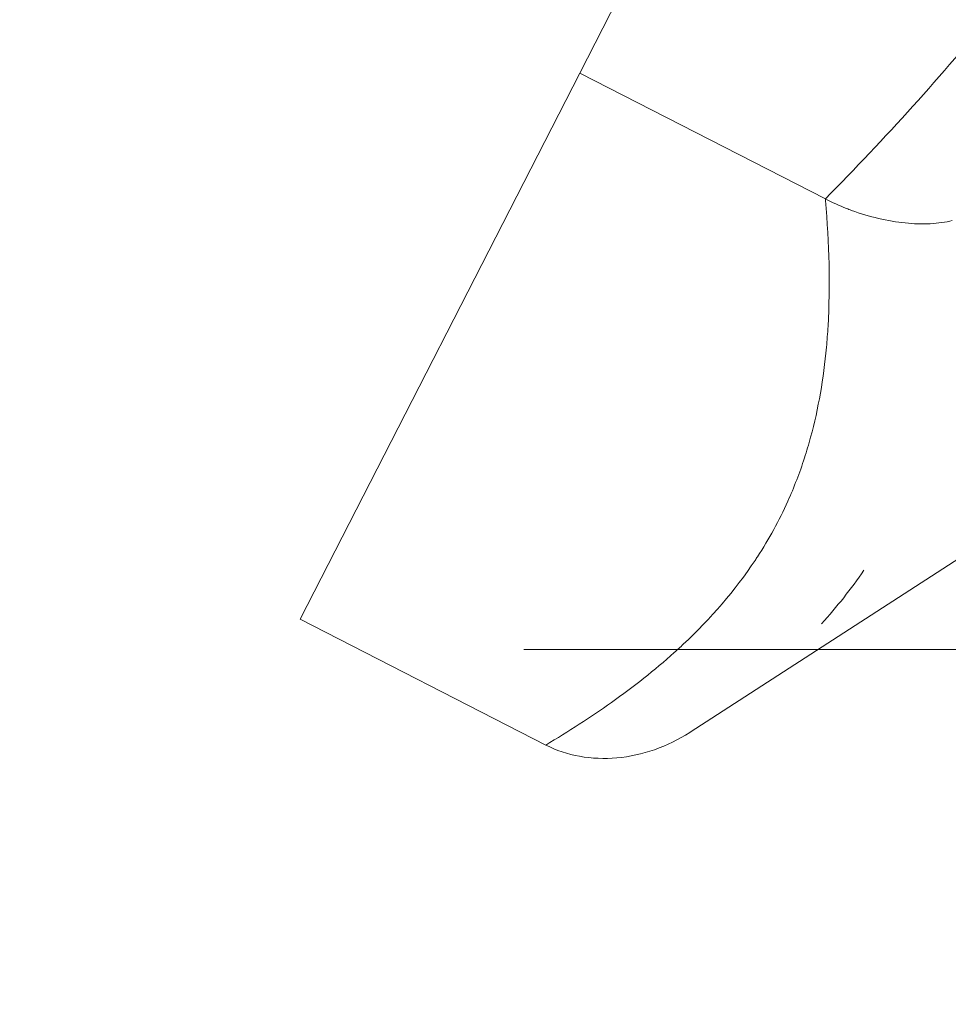
# Model space of a CAD drawing. Units: millimetres. Extents: x 10 to 287, y 10 to 200.
# Drawn here: x 96 to 98, y 81 to 83 of the extents above; entities that cross this region are included whole.
import ezdxf

# ---------------------------------------------------------------- set-up
doc = ezdxf.new("R2010")
doc.units = ezdxf.units.MM
doc.header["$LTSCALE"] = 0.75
doc.linetypes.add('CENTER2', pattern=[28.575, 19.05, -3.175, 3.175, -3.175])
for name, color, linetype, lineweight in [('FD_Dimensions', 7, 'Continuous', 13), ('Smart Centers', 7, 'CENTER2', 13), ('Visible', 7, 'Continuous', 13), ('Visible Narrow', 7, 'Continuous', 13)]:
    doc.layers.add(name, color=color, linetype=linetype, lineweight=lineweight)
doc.styles.get("Standard").update_dxf_attribs({"font": 'arial.ttf'})
doc.dimstyles.new('Dim-ISO-25', dxfattribs={"dimtxt": 3.5, "dimasz": 3.5, "dimexe": 2.1, "dimexo": 3, "dimgap": 1.4, "dimtad": 1, "dimdec": 4, "dimdsep": 46, "dimtxsty": 'Standard', "dimcen": 0, "dimadec": 4, "dimazin": 2, "dimtp": 0.1, "dimtm": 0.1, "dimtfac": 1, "dimtdec": 4, "dimtmove": 0, "dimatfit": 3, "dimfxl": 1, "dimarcsym": 0})

# ---------------------------------------------------------------- blocks, each defined once
blk = doc.blocks.new('*U6')
at = {"layer": 'Smart Centers', "color": 0, "ltscale": 0.75, "transparency": 16777216}
blk.add_line((-21.6614, 0), (-2.6789, 0), dxfattribs=at)
blk = doc.blocks.new('*D31')
at = {"layer": 'Defpoints', "color": 0, "transparency": 16777216}
for p in [(135.7483, 90.1739), (102.6471, 72.5513)]:
    blk.add_point(p, dxfattribs=at)
at = {"layer": 'FD_Dimensions', "color": 0, "lineweight": -2, "transparency": 16777216}
for p, q in [((154.5754, 100.1972), (138.8378, 91.8187)), ((102.6471, 72.5513), (135.7483, 90.1739)), ((99.5576, 70.9065), (96.4682, 69.2617))]:
    blk.add_line(p, q, dxfattribs=at)
at = {"layer": 'FD_Dimensions', "color": 0, "transparency": 16777216}
for points in [[(138.5637, 92.3336), (139.1119, 91.3038), (135.7483, 90.1739)], [(99.2835, 71.4214), (99.8317, 70.3916), (102.6471, 72.5513)]]:
    blk.add_solid(points, dxfattribs=at)
at = {"layer": 'FD_Dimensions', "color": 0, "transparency": 16777216, "insert": (146.7077, 99.7299), "char_height": 3.5, "attachment_point": 5, "rotation": 28.0301}
blk.add_mtext('∅150', dxfattribs=at)

msp = doc.modelspace()

# ---------------------------------------------------------------- linework, layer by layer
at = {"layer": 'Visible', "extrusion": (0, 1, 0)}
for p, q in [((98.83957, 84.89488), (97.654781, 82.582678)), ((98.83957, 84.89488), (97.654781, 82.582678)), ((97.654781, 82.582678), (97.062387, 81.426577)), ((97.654781, 82.582678), (97.062387, 81.426577)), ((97.654781, 82.582678), (98.174908, 82.316161)), ((97.654781, 82.582678), (98.174908, 82.316161)), ((98.513512, 81.590924), (97.888602, 81.18713)), ((98.513512, 81.590924), (97.888602, 81.18713)), ((97.062387, 81.426577), (97.582513, 81.160061)), ((97.062387, 81.426577), (97.582513, 81.160061))]:
    msp.add_line(p, q, dxfattribs=at)
at = {"layer": 'Visible'}
for points, knots in [([(98.443677, 82.270398), (98.429585, 82.266836), (98.413849, 82.264701), (98.397105, 82.263828), (98.396337, 82.263788), (98.395566, 82.26375), (98.394794, 82.263716), (98.378724, 82.263004), (98.361743, 82.263532), (98.344236, 82.265285), (98.325783, 82.267132), (98.306746, 82.270339), (98.287622, 82.274814), (98.268371, 82.279318), (98.249032, 82.285107), (98.230142, 82.292029), (98.22663, 82.293316), (98.223133, 82.294642), (98.219655, 82.296007), (98.204331, 82.302017), (98.189347, 82.308763), (98.174908, 82.316161)], [-0.00000533908, -0.00000533908, -0.00000533908, -0.00000533908, 0.00025961705, 0.00025961705, 0.00025961705, 0.00027176957, 0.00027176957, 0.00027176957, 0.00052458184, 0.00052458184, 0.00052458184, 0.00079105549, 0.00079105549, 0.00079105549, 0.00105930155, 0.00105930155, 0.00105930155, 0.00110917727, 0.00110917727, 0.00110917727, 0.00132894262, 0.00132894262, 0.00132894262, 0.00132894262]), ([(98.443677, 82.270398), (98.429585, 82.266836), (98.413849, 82.264701), (98.397105, 82.263828), (98.396337, 82.263788), (98.395566, 82.26375), (98.394794, 82.263716), (98.378724, 82.263004), (98.361743, 82.263532), (98.344236, 82.265285), (98.325783, 82.267132), (98.306746, 82.270339), (98.287622, 82.274814), (98.268371, 82.279318), (98.249032, 82.285107), (98.230142, 82.292029), (98.22663, 82.293316), (98.223133, 82.294642), (98.219655, 82.296007), (98.204331, 82.302017), (98.189347, 82.308763), (98.174908, 82.316161)], [-0.00000533908, -0.00000533908, -0.00000533908, -0.00000533908, 0.00025961705, 0.00025961705, 0.00025961705, 0.00027176957, 0.00027176957, 0.00027176957, 0.00052458184, 0.00052458184, 0.00052458184, 0.00079105549, 0.00079105549, 0.00079105549, 0.00105930155, 0.00105930155, 0.00105930155, 0.00110917727, 0.00110917727, 0.00110917727, 0.00132894262, 0.00132894262, 0.00132894262, 0.00132894262]), ([(97.582513, 81.160061), (97.604977, 81.14855), (97.629162, 81.140658), (97.680095, 81.131498), (97.706635, 81.13053), (97.760254, 81.13527), (97.787179, 81.141204), (97.839165, 81.15927), (97.864265, 81.171528), (97.887859, 81.186649), (97.888231, 81.186889), (97.888603, 81.187129)], [0, 0, 0, 0, 0.030290559, 0.030290559, 0.06175102, 0.06175102, 0.094301139, 0.094301139, 0.127284711, 0.127284711, 0.127814027, 0.127814027, 0.127814027, 0.127814027]), ([(97.582513, 81.160061), (97.604977, 81.14855), (97.629162, 81.140658), (97.680095, 81.131498), (97.706635, 81.13053), (97.760254, 81.13527), (97.787179, 81.141204), (97.839165, 81.15927), (97.864265, 81.171528), (97.887859, 81.186649), (97.888231, 81.186889), (97.888603, 81.187129)], [0, 0, 0, 0, 0.030290559, 0.030290559, 0.06175102, 0.06175102, 0.094301139, 0.094301139, 0.127284711, 0.127284711, 0.127814027, 0.127814027, 0.127814027, 0.127814027])]:
    msp.add_open_spline(points, degree=3, knots=knots, dxfattribs=at)
at = {"layer": 'Visible Narrow'}
for points, knots in [([(99.359711, 84.628355), (99.338027, 84.501043), (99.312639, 84.374249), (99.239068, 84.067687), (99.185584, 83.889447), (99.076161, 83.604524), (99.027648, 83.49464), (98.919358, 83.280471), (98.859625, 83.17628), (98.715386, 82.951368), (98.628333, 82.832144), (98.4226, 82.57763), (98.301228, 82.444298), (98.174909, 82.316161)], [-0.0145489736, -0.0145489736, -0.0145489736, -0.0145489736, -0.0130151739, -0.0130151739, -0.0108002886, -0.0108002886, -0.0093602502, -0.0093602502, -0.0079202117, -0.0079202117, -0.0061592604, -0.0061592604, -0.0040223465, -0.0040223465, -0.0040223465, -0.0040223465]), ([(99.359711, 84.628355), (99.338027, 84.501043), (99.312639, 84.374249), (99.239068, 84.067687), (99.185584, 83.889447), (99.076161, 83.604524), (99.027648, 83.49464), (98.919358, 83.280471), (98.859625, 83.17628), (98.715386, 82.951368), (98.628333, 82.832144), (98.4226, 82.57763), (98.301228, 82.444298), (98.174909, 82.316161)], [-0.0145489736, -0.0145489736, -0.0145489736, -0.0145489736, -0.0130151739, -0.0130151739, -0.0108002886, -0.0108002886, -0.0093602502, -0.0093602502, -0.0079202117, -0.0079202117, -0.0061592604, -0.0061592604, -0.0040223465, -0.0040223465, -0.0040223465, -0.0040223465]), ([(98.174907, 82.316162), (98.175003, 82.315074), (98.175098, 82.313987), (98.175192, 82.3129), (98.183071, 82.222125), (98.185663, 82.133227), (98.18057, 82.046859), (98.179686, 82.031869), (98.178571, 82.01696), (98.177212, 82.002137), (98.171199, 81.936535), (98.160326, 81.872773), (98.14373, 81.811638), (98.139714, 81.796845), (98.135367, 81.782202), (98.130676, 81.767725), (98.120514, 81.736359), (98.108741, 81.705788), (98.095341, 81.676048), (98.076995, 81.635331), (98.055586, 81.596194), (98.031131, 81.558615), (98.02948, 81.556078), (98.027816, 81.553549), (98.026137, 81.551026), (97.983667, 81.487204), (97.932323, 81.42806), (97.873998, 81.373386), (97.867661, 81.367446), (97.861241, 81.361558), (97.854743, 81.355723), (97.813265, 81.318478), (97.768632, 81.283348), (97.72162, 81.250023), (97.677305, 81.218609), (97.630776, 81.188717), (97.582513, 81.160061)], [-0.0138425816, -0.0138425816, -0.0138425816, -0.0138425816, -0.0138193416, -0.0138193416, -0.0138193416, -0.0118786959, -0.0118786959, -0.0118786959, -0.0115418713, -0.0115418713, -0.0115418713, -0.0100512042, -0.0100512042, -0.0100512042, -0.0096904991, -0.0096904991, -0.0096904991, -0.0089090219, -0.0089090219, -0.0089090219, -0.0078390692, -0.0078390692, -0.0078390692, -0.0077668396, -0.0077668396, -0.0077668396, -0.0059393479, -0.0059393479, -0.0059393479, -0.0057407901, -0.0057407901, -0.0057407901, -0.0044734872, -0.0044734872, -0.0044734872, -0.0032788879, -0.0032788879, -0.0032788879, -0.0032788879]), ([(98.174907, 82.316162), (98.175003, 82.315074), (98.175098, 82.313987), (98.175192, 82.3129), (98.183071, 82.222125), (98.185663, 82.133227), (98.18057, 82.046859), (98.179686, 82.031869), (98.178571, 82.01696), (98.177212, 82.002137), (98.171199, 81.936535), (98.160326, 81.872773), (98.14373, 81.811638), (98.139714, 81.796845), (98.135367, 81.782202), (98.130676, 81.767725), (98.120514, 81.736359), (98.108741, 81.705788), (98.095341, 81.676048), (98.076995, 81.635331), (98.055586, 81.596194), (98.031131, 81.558615), (98.02948, 81.556078), (98.027816, 81.553549), (98.026137, 81.551026), (97.983667, 81.487204), (97.932323, 81.42806), (97.873998, 81.373386), (97.867661, 81.367446), (97.861241, 81.361558), (97.854743, 81.355723), (97.813265, 81.318478), (97.768632, 81.283348), (97.72162, 81.250023), (97.677305, 81.218609), (97.630776, 81.188717), (97.582513, 81.160061)], [-0.0138425816, -0.0138425816, -0.0138425816, -0.0138425816, -0.0138193416, -0.0138193416, -0.0138193416, -0.0118786959, -0.0118786959, -0.0118786959, -0.0115418713, -0.0115418713, -0.0115418713, -0.0100512042, -0.0100512042, -0.0100512042, -0.0096904991, -0.0096904991, -0.0096904991, -0.0089090219, -0.0089090219, -0.0089090219, -0.0078390692, -0.0078390692, -0.0078390692, -0.0077668396, -0.0077668396, -0.0077668396, -0.0059393479, -0.0059393479, -0.0059393479, -0.0057407901, -0.0057407901, -0.0057407901, -0.0044734872, -0.0044734872, -0.0044734872, -0.0032788879, -0.0032788879, -0.0032788879, -0.0032788879])]:
    msp.add_open_spline(points, degree=3, knots=knots, dxfattribs=at)
msp.add_open_spline([(98.166832, 81.41687), (98.199423, 81.452638), (98.229465, 81.490363), (98.256562, 81.530104)], degree=3, dxfattribs=at)
msp.add_open_spline([(98.166832, 81.41687), (98.199423, 81.452638), (98.229465, 81.490363), (98.256562, 81.530104)], degree=3, dxfattribs=at)

# ---------------------------------------------------------------- block references
at = {"layer": 'Smart Centers', "ltscale": 0.75}
msp.add_blockref('*U6', (119.197704, 81.362595), dxfattribs=at)

# ---------------------------------------------------------------- dimensions: what is measured, and where the dimension line sits
at = {"layer": 'FD_Dimensions'}
dim = msp.add_diameter_dim_2p(p1=(102.647071, 72.551293), p2=(135.748337, 90.173896), dimstyle='Dim-ISO-25', override={"dimlfac": 4, "dimclrd": 0, "dimclre": 0}, dxfattribs=at)
dim.commit()
dim.dimension.update_dxf_attribs({"geometry": '*D31', "text_midpoint": (146.707655, 99.729878)})

doc.saveas('drawing.dxf')
